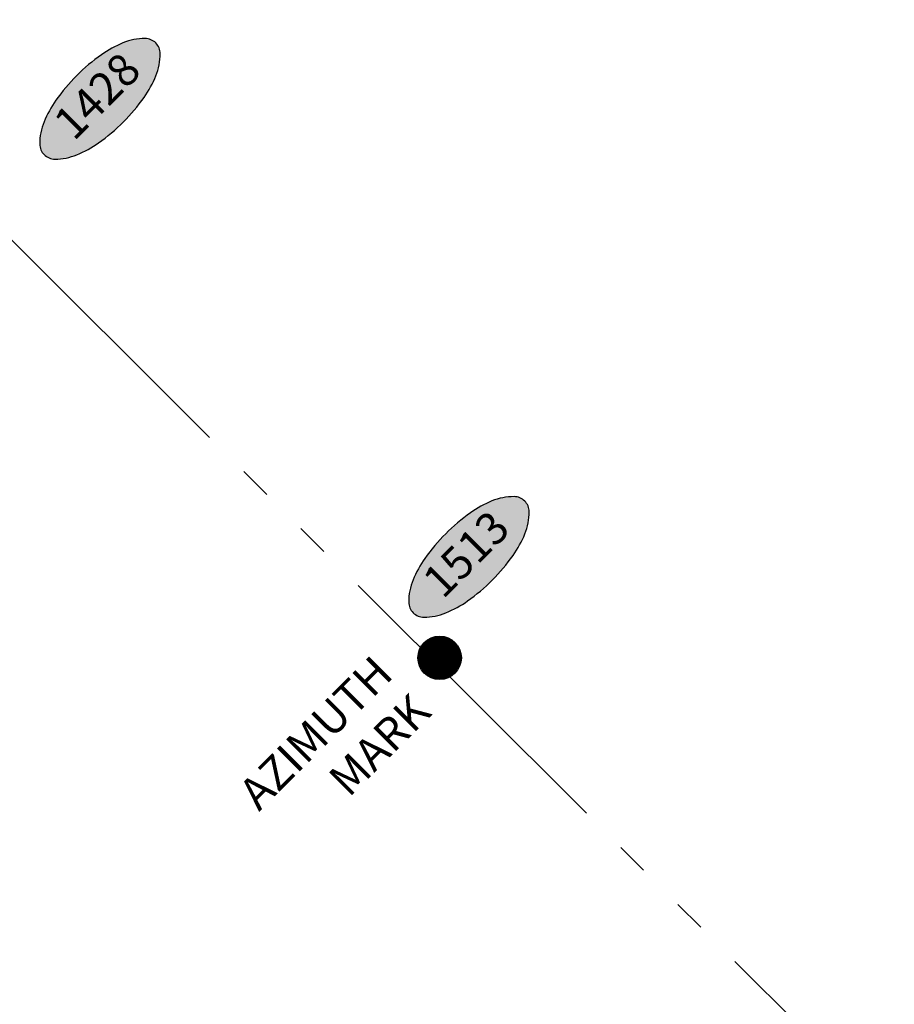
# Model space of a CAD drawing. Units: feet. Extents: x 48867 to 53327, y 49159 to 53507.
# Drawn here: x 52761 to 53303, y 52813 to 53423 of the extents above; entities that cross this region are included whole.
import ezdxf
from ezdxf.enums import TextEntityAlignment as Align

# ---------------------------------------------------------------- set-up
doc = ezdxf.new("R2010")
doc.units = ezdxf.units.FT
doc.header["$LTSCALE"] = 400
doc.header["$MEASUREMENT"] = 0
doc.linetypes.add('PHANTOM3', pattern=[0.825, 0.5, -0.075, 0.05, -0.075, 0.05, -0.075])
for name, color, linetype in [('ELRP 14c', 5, 'PHANTOM3'), ('EP_Labels', 3, 'Continuous'), ('ESP_MASK', 155, 'Continuous'), ('ESPHV', 7, 'Continuous'), ('STP 2 S1-3', 2, 'Continuous')]:
    doc.layers.add(name, color=color, linetype=linetype)
doc.styles.add('L100', font='romans.shx', dxfattribs={"height": 20})
doc.styles.add('NOTE', font='romans.shx', dxfattribs={"height": 16})

# ---------------------------------------------------------------- blocks, each defined once
blk = doc.blocks.new('605')
at = {"color": 155, "linetype": 'ByBlock', "const_width": 0.0673, "flags": 128}
blk.add_lwpolyline([(-0.0337, 0, 1), (0.0337, 0, 1)], format="xyb", close=True, dxfattribs=at)
at = {"color": 1, "linetype": 'ByBlock', "const_width": 0.0673}
blk.add_lwpolyline([(0, -0.0337, 0.414214), (0.0337, 0, 0.414214), (0, 0.0337, 1)], format="xyb", dxfattribs=at)
at = {"color": 2, "linetype": 'ByBlock'}
blk.add_circle((0, 0), 0.0673, dxfattribs=at)
blk = doc.blocks.new('Point_Ellipse')
at = {"layer": 'ESP_MASK', "linetype": 'ByBlock'}
h = blk.add_hatch(color=256, dxfattribs=at)
edge = h.paths.add_edge_path()
edge.add_arc((0.1978, 0), 0.047, -0.0005, 44.8303)
edge.add_arc((0.1043, -0.0929), 0.1787, 44.8303, 67.3796)
edge.add_arc((0.0415, -0.2437), 0.3421, 67.3796, 80.2073)
edge.add_arc((0, -0.484), 0.586, 80.2073, 89.9995)
edge.add_arc((0, -0.484), 0.586, 89.9995, 99.7916)
edge.add_arc((-0.0415, -0.2437), 0.3421, 99.7916, 112.6193)
edge.add_arc((-0.1043, -0.0929), 0.1787, 112.6193, 135.1686)
edge.add_arc((-0.1977, 0), 0.047, 135.1686, 179.9995)
edge.add_arc((-0.1977, 0), 0.047, 179.9995, 224.8303)
edge.add_arc((-0.1043, 0.0929), 0.1787, 224.8303, 247.3796)
edge.add_arc((-0.0415, 0.2437), 0.3421, 247.3796, 260.2073)
edge.add_arc((0, 0.484), 0.586, 260.2073, 269.9995)
edge.add_arc((0, 0.484), 0.586, 269.9995, 279.7916)
edge.add_arc((0.0415, 0.2437), 0.3421, 279.7916, 292.6193)
edge.add_arc((0.1043, 0.0929), 0.1787, 292.6193, 315.1686)
edge.add_arc((0.1978, 0), 0.047, 315.1686, 359.9995)
at = {"color": 0, "linetype": 'ByBlock'}
blk.add_lwpolyline([(0.2447, 0, 0.198145), (0.2311, 0.0331, 0.098709), (0.1731, 0.0721, 0.05603), (0.0997, 0.0934, 0.042752), (0, 0.102, 0.042752), (-0.0997, 0.0934, 0.05603), (-0.1731, 0.0721, 0.098709), (-0.2311, 0.0331, 0.198145), (-0.2447, 0, 0.198145), (-0.2311, -0.0331, 0.098709), (-0.1731, -0.0721, 0.05603), (-0.0997, -0.0934, 0.042752), (0, -0.102, 0.042752), (0.0997, -0.0934, 0.05603), (0.1731, -0.0721, 0.098709), (0.2311, -0.0331, 0.198145)], format="xyb", close=True, dxfattribs=at)
at = {"color": 0, "linetype": 'ByBlock', "style": 'L100'}
blk.add_attdef('###', text='', height=0.1, dxfattribs=at).set_placement((0, 0), align=Align.MIDDLE)

msp = doc.modelspace()

# ---------------------------------------------------------------- linework, layer by layer
at = {"layer": 'ELRP 14c'}
msp.add_lwpolyline([(49375.29, 49284.2), (49360.75, 49261), (49038.15, 49571.76), (48975.35, 49632.4), (50451.13, 51161.96), (52029.28, 52797.39), (52223.68, 52610.4), (52736.73, 53305.49), (53302.78, 52740.81), (52615.91, 52231.62), (52490.53, 52138.82), (52568.78, 52060.32), (51103.08, 50542.63), (50856.15, 50177.12), (50303.47, 49690.01), (50186.63, 49510.13), (50111.14, 49558.85), (49948.76, 49307.22), (49881.53, 49350.65), (49881.53, 49350.65), (49881.53, 49350.65), (49553.68, 49561.78), (49424.43, 49360.48)], close=True, dxfattribs=at)

# ---------------------------------------------------------------- block references
at = {"layer": 'EP_Labels', "ltscale": 1000, "xscale": 200.0000000000024, "yscale": 199.9999999999972, "zscale": 200, "rotation": 45.0352777777773}
for p, values in [((52810.39, 53374.24), {'###': '1428'}), ((53039.12, 53090.16), {'###': '1513'})]:
    msp.add_blockref('Point_Ellipse', p, dxfattribs=at).add_auto_attribs(values)
at = {"layer": 'ESPHV', "ltscale": 1000, "xscale": 200.0000000000024, "yscale": 199.9999999999972, "zscale": 200, "rotation": 45.03527777777776}
msp.add_blockref('605', (53020.94, 53027.63, 126.1), dxfattribs=at)

# ---------------------------------------------------------------- texts
at = {"layer": 'STP 2 S1-3', "insert": (52979.02, 53030.31), "char_height": 20, "attachment_point": 3, "rotation": 45, "style": 'NOTE'}
msp.add_mtext('AZIMUTH  \\P     MARK', dxfattribs=at)

doc.saveas('drawing.dxf')
